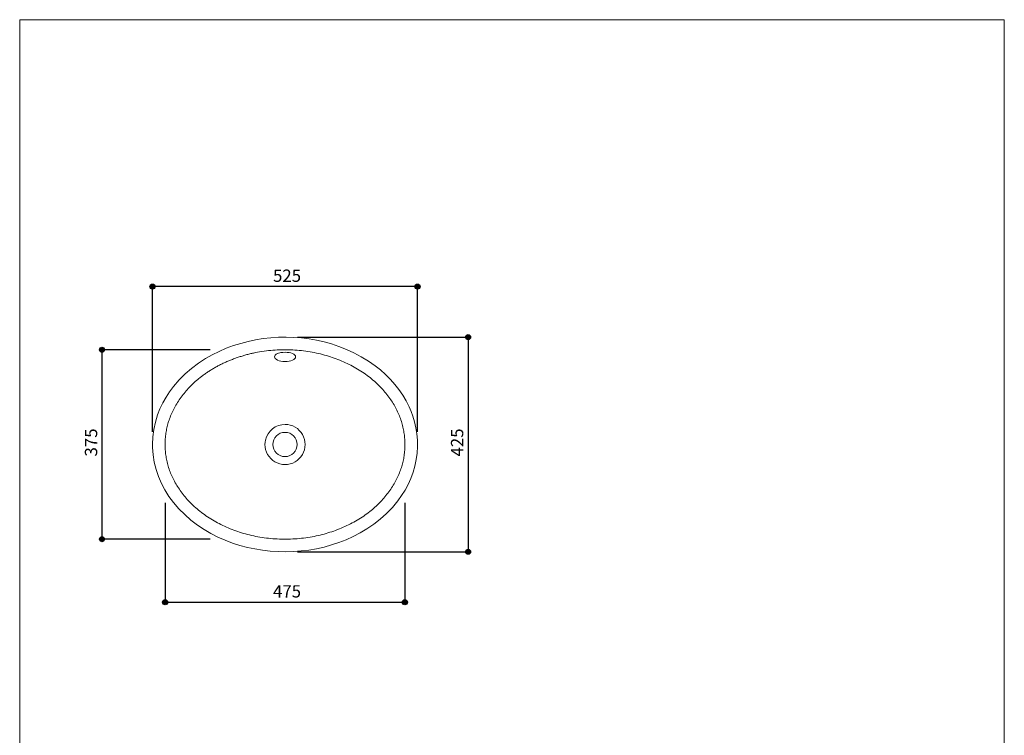
# Model space of a CAD drawing. Units: millimetres. Extents: x -975 to 975, y -1428 to 1406.
# Drawn here: x -975 to 975, y -11 to 1406 of the extents above; entities that cross this region are included whole.
import ezdxf

# ---------------------------------------------------------------- set-up
doc = ezdxf.new("R2010")
doc.units = ezdxf.units.MM
doc.header["$LTSCALE"] = 50.8
doc.header["$PDMODE"] = 1
doc.header["$PDSIZE"] = -2
for name, color, linetype in [('FAN70-0309', 7, 'Continuous'), ('notes', 7, 'Continuous'), ('template', 7, 'Continuous')]:
    doc.layers.add(name, color=color, linetype=linetype)
doc.styles.add('MS-Gothic', font='txt', dxfattribs={"bigfont": 'MS-Gothic'})
doc.styles.add('ＭＳ ゴシック', font='txt', dxfattribs={"bigfont": 'ＭＳ ゴシック'})
doc.dimstyles.new('tfrom線あり', dxfattribs={"dimtxt": 24.432617, "dimasz": 9.99939, "dimexe": 0, "dimexo": 25, "dimgap": 0.5, "dimtad": 1, "dimdec": 1, "dimzin": 11, "dimdsep": 46, "dimtxsty": 'ＭＳ ゴシック', "dimblk": 'DOT', "dimcen": 0, "dimazin": 0, "dimtfac": 1, "dimtdec": 1, "dimtix": 1, "dimtofl": 0, "dimtmove": 0, "dimatfit": 0, "dimldrblk": 'DOT', "dimfxl": 1, "dimfrac": 2, "dimtolj": 1, "dimtzin": 11, "dimarcsym": 0})

# ---------------------------------------------------------------- blocks, each defined once
blk = doc.blocks.new('*D3')
at = {"linetype": 'Continuous', "lineweight": -2}
h = blk.add_hatch(color=0, dxfattribs=at)
edge = h.paths.add_edge_path()
edge.add_arc((-87, 777.4), 5, 0, 360, ccw=False)
h = blk.add_hatch(color=0, dxfattribs=at)
edge = h.paths.add_edge_path()
edge.add_arc((-87, 352.4), 5, 0, 360, ccw=False)
at = {"color": 0, "linetype": 'Continuous', "lineweight": -2}
for p, q in [((-424.5, 777.4), (-87, 777.4)), ((-87, 777.4), (-87, 352.4)), ((-424.5, 352.4), (-87, 352.4))]:
    blk.add_line(p, q, dxfattribs=at)
for centre in [(-87, 777.4), (-87, 352.4)]:
    blk.add_circle(centre, 5, dxfattribs=at)
at = {"layer": 'Defpoints', "color": 0, "lineweight": 0}
for p in [(-449.5, 777.4), (-87, 777.4), (-449.5, 352.4)]:
    blk.add_point(p, dxfattribs=at)
at = {"color": 0, "insert": (-120.9, 541.1), "char_height": 24.43, "attachment_point": 1, "rotation": 90, "line_spacing_factor": 0.782827, "style": 'ＭＳ ゴシック'}
blk.add_mtext('425', dxfattribs=at)
blk = doc.blocks.new('_DOT')
at = {"color": 0, "linetype": 'ByBlock', "lineweight": -2}
blk.add_line((-0.5, 0), (-1, 0), dxfattribs=at)
at = {"color": 0, "linetype": 'ByBlock', "lineweight": -2, "const_width": 0.5}
blk.add_lwpolyline([(-0.25, 0, 1), (0.25, 0, 1)], format="xyb", close=True, dxfattribs=at)
blk = doc.blocks.new('*D4')
at = {"linetype": 'Continuous', "lineweight": -2}
h = blk.add_hatch(color=0, dxfattribs=at)
edge = h.paths.add_edge_path()
edge.add_arc((-712, 877.4), 5, 0, 360, ccw=False)
h = blk.add_hatch(color=0, dxfattribs=at)
edge = h.paths.add_edge_path()
edge.add_arc((-187, 877.4), 5, 0, 360, ccw=False)
at = {"color": 0, "linetype": 'Continuous', "lineweight": -2}
for p, q in [((-712, 589.9), (-712, 877.4)), ((-187, 877.4), (-712, 877.4)), ((-187, 589.9), (-187, 877.4))]:
    blk.add_line(p, q, dxfattribs=at)
for centre in [(-712, 877.4), (-187, 877.4)]:
    blk.add_circle(centre, 5, dxfattribs=at)
at = {"layer": 'Defpoints', "color": 0, "lineweight": 0}
for p in [(-187, 877.4), (-712, 564.9), (-187, 564.9)]:
    blk.add_point(p, dxfattribs=at)
at = {"color": 0, "insert": (-473.3, 911.3), "char_height": 24.43, "attachment_point": 1, "line_spacing_factor": 0.782827, "style": 'ＭＳ ゴシック'}
blk.add_mtext('525', dxfattribs=at)
blk = doc.blocks.new('*D8')
at = {"linetype": 'Continuous', "lineweight": -2}
h = blk.add_hatch(color=0, dxfattribs=at)
edge = h.paths.add_edge_path()
edge.add_arc((-812, 752.4), 5, 0, 360, ccw=False)
h = blk.add_hatch(color=0, dxfattribs=at)
edge = h.paths.add_edge_path()
edge.add_arc((-812, 377.4), 5, 0, 360, ccw=False)
at = {"color": 0, "linetype": 'Continuous', "lineweight": -2}
for p, q in [((-597.8, 752.4), (-812, 752.4)), ((-812, 752.4), (-812, 377.4)), ((-597.8, 377.4), (-812, 377.4))]:
    blk.add_line(p, q, dxfattribs=at)
for centre in [(-812, 752.4), (-812, 377.4)]:
    blk.add_circle(centre, 5, dxfattribs=at)
at = {"layer": 'Defpoints', "color": 0, "lineweight": 0}
for p in [(-812, 752.4), (-572.8, 752.4), (-572.8, 377.4)]:
    blk.add_point(p, dxfattribs=at)
at = {"color": 0, "insert": (-845.9, 541.1), "char_height": 24.43, "attachment_point": 1, "rotation": 90, "line_spacing_factor": 0.782827, "style": 'ＭＳ ゴシック'}
blk.add_mtext('375', dxfattribs=at)
blk = doc.blocks.new('*D9')
at = {"linetype": 'Continuous', "lineweight": -2}
h = blk.add_hatch(color=0, dxfattribs=at)
edge = h.paths.add_edge_path()
edge.add_arc((-687, 252.4), 5, 0, 360, ccw=False)
h = blk.add_hatch(color=0, dxfattribs=at)
edge = h.paths.add_edge_path()
edge.add_arc((-212, 252.4), 5, 0, 360, ccw=False)
at = {"color": 0, "linetype": 'Continuous', "lineweight": -2}
for p, q in [((-687, 449.4), (-687, 252.4)), ((-212, 449.3), (-212, 252.4)), ((-687, 252.4), (-212, 252.4))]:
    blk.add_line(p, q, dxfattribs=at)
for centre in [(-687, 252.4), (-212, 252.4)]:
    blk.add_circle(centre, 5, dxfattribs=at)
at = {"layer": 'Defpoints', "color": 0, "lineweight": 0}
for p in [(-687, 474.4), (-212, 474.3), (-687, 252.4)]:
    blk.add_point(p, dxfattribs=at)
at = {"color": 0, "insert": (-473.3, 286.3), "char_height": 24.43, "attachment_point": 1, "line_spacing_factor": 0.782827, "style": 'ＭＳ ゴシック'}
blk.add_mtext('475', dxfattribs=at)

msp = doc.modelspace()

# ---------------------------------------------------------------- linework, layer by layer
at = {"layer": 'FAN70-0309', "color": 7, "linetype": 'Continuous', "lineweight": 15}
for p, q in [((-464.019, 745.051), (-462.693, 745.544)), ((-462.693, 745.544), (-459.719, 746.388)), ((-459.719, 746.388), (-457.539, 746.827)), ((-467.303, 733.589), (-467.318, 733.6))]:
    msp.add_line(p, q, dxfattribs=at)
for points in [[(-712.035, 564.88), (-711.941, 559.222), (-710.807, 544.509), (-708.419, 529.895), (-704.83, 515.524), (-700.095, 501.543), (-694.204, 487.925), (-687.243, 474.772), (-679.313, 462.172), (-670.516, 450.212), (-659.81, 437.706), (-648.181, 425.992), (-635.753, 415.121), (-622.646, 405.145), (-609.695, 396.532), (-596.229, 388.678), (-582.324, 381.592), (-568.06, 375.283), (-553.512, 369.762), (-538.905, 365.077), (-524.069, 361.134), (-509.066, 357.928), (-493.934, 355.452), (-478.691, 353.7), (-463.392, 352.674), (-448.061, 352.378), (-432.725, 352.813), (-417.435, 353.974), (-402.217, 355.862), (-387.098, 358.476), (-372.132, 361.818), (-357.341, 365.901), (-342.768, 370.731), (-328.475, 376.308), (-314.488, 382.642), (-300.856, 389.733), (-287.654, 397.571), (-273.908, 406.922), (-260.763, 417.205), (-248.345, 428.372), (-236.777, 440.377), (-226.185, 453.171), (-218.706, 463.631), (-211.881, 474.58), (-205.775, 485.957), (-200.451, 497.699), (-195.972, 509.743), (-192.361, 522.145), (-189.649, 534.829), (-187.865, 547.691), (-187.035, 560.63), (-187.189, 573.541), (-188.239, 585.643), (-190.136, 597.671), (-192.854, 609.543), (-196.361, 621.176), (-199.714, 630.272), (-203.54, 639.18), (-209.509, 651.014), (-216.298, 662.447), (-223.832, 673.426), (-232.037, 683.903), (-240.839, 693.826), (-250.397, 703.382), (-260.504, 712.374), (-271.093, 720.776), (-284.492, 730.154), (-298.49, 738.694), (-312.995, 746.385), (-327.914, 753.214), (-343.155, 759.171), (-357.574, 763.932), (-372.223, 767.965), (-387.043, 771.273), (-401.997, 773.866), (-417.066, 775.749), (-432.198, 776.921), (-447.368, 777.378), (-462.551, 777.12), (-477.697, 776.15), (-492.781, 774.467), (-507.777, 772.073), (-522.633, 768.967), (-537.328, 765.139), (-551.823, 760.581), (-566.056, 755.292), (-580.004, 749.261), (-593.62, 742.49), (-606.832, 734.987), (-620.974, 725.775), (-634.524, 715.604), (-647.353, 704.518), (-659.332, 692.562), (-670.331, 679.783), (-678.071, 669.387), (-685.162, 658.486), (-691.54, 647.141), (-697.136, 635.414), (-701.886, 623.364), (-706.251, 609.137), (-709.431, 594.545), (-711.376, 579.742), (-712.035, 564.88)], [(-467.318, 733.6), (-468.814, 734.94), (-470.001, 736.712), (-470.402, 738.534), (-470.001, 740.334), (-468.813, 742.042), (-466.782, 743.661)], [(-466.782, 743.661), (-464.287, 744.94), (-464.019, 745.051)], [(-457.539, 746.827), (-457.506, 746.832), (-453.582, 747.323), (-449.502, 747.488)], [(-449.502, 747.488), (-445.421, 747.323), (-441.498, 746.832), (-437.883, 746.03), (-434.717, 744.94), (-432.119, 743.595), (-430.19, 742.042), (-429.003, 740.334), (-428.602, 738.533), (-429.002, 736.711), (-430.19, 734.939), (-432.119, 733.29), (-434.717, 731.833), (-437.884, 730.631), (-441.498, 729.733), (-445.422, 729.179), (-449.502, 728.992)], [(-449.502, 728.992), (-449.502, 728.992), (-453.583, 729.179), (-457.506, 729.734), (-461.121, 730.631), (-464.288, 731.834), (-467.303, 733.589)], [(-449.502, 604.63), (-456.159, 604.066), (-462.629, 602.4), (-468.728, 599.667), (-474.287, 595.957), (-479.145, 591.357), (-483.169, 586.012), (-486.236, 580.058), (-488.267, 573.675), (-489.004, 569.305), (-489.252, 564.88)], [(-409.752, 564.88), (-410.082, 569.997), (-411.07, 575.033), (-412.701, 579.905), (-414.965, 584.559), (-417.822, 588.89), (-421.228, 592.821), (-425.13, 596.282), (-429.462, 599.209), (-434.15, 601.546), (-439.112, 603.248), (-444.26, 604.283), (-449.502, 604.63)], [(-489.252, 564.88), (-489.252, 564.851), (-488.915, 559.714), (-487.916, 554.66), (-486.269, 549.773), (-483.999, 545.131), (-481.139, 540.815), (-477.735, 536.899), (-473.839, 533.451), (-469.518, 530.538), (-464.845, 528.211), (-459.902, 526.515), (-454.775, 525.481), (-449.555, 525.13), (-449.502, 525.13)], [(-449.502, 525.13), (-444.299, 525.472), (-439.187, 526.492), (-434.255, 528.171), (-429.573, 530.486), (-425.242, 533.392), (-421.335, 536.832), (-417.917, 540.745), (-415.045, 545.061), (-412.763, 549.703), (-411.106, 554.594), (-410.097, 559.653), (-409.752, 564.797), (-409.752, 564.88)]]:
    msp.add_lwpolyline(points, dxfattribs=at)
msp.add_circle((-449.502, 564.88), 24, dxfattribs=at)
msp.add_open_spline([(-568.28, 727.26), (-513.168, 752.38), (-385.892, 752.38), (-275.668, 702.14), (-212.03, 615.121), (-212.03, 514.64), (-275.668, 427.621), (-385.892, 377.38), (-513.168, 377.38), (-623.392, 427.621), (-687.03, 514.64), (-687.03, 615.121), (-623.392, 702.14), (-568.28, 727.26)], degree=2, dxfattribs=at)
at = {"layer": 'template', "color": 7, "linetype": 'Continuous', "lineweight": 5, "flags": 128}
msp.add_lwpolyline([(975, 1405.997), (-975, 1405.997), (-975, -1394.003), (975, -1394.003), (975, 1405.997)], dxfattribs=at)

# ---------------------------------------------------------------- dimensions: what is measured, and where the dimension line sits
at = {"layer": 'notes', "color": 7, "linetype": 'Continuous', "lineweight": 5}
dim = msp.add_linear_dim(base=(-187.002, 877.38), p1=(-712.002, 564.88), p2=(-187.002, 564.88), dimstyle='tfrom線あり', override={"dimgap": 5, "dimdec": 2, "dimpost": '<>', "dimtxsty": 'MS-Gothic', "dimtmove": 2}, dxfattribs=at)
dim.commit()
dim.dimension.update_dxf_attribs({"geometry": '*D4', "text_midpoint": (-449.502, 882.38), "dimtype": 128})
dim = msp.add_linear_dim(base=(-87.002, 777.38), p1=(-449.502, 352.38), p2=(-449.502, 777.38), angle=90, dimstyle='tfrom線あり', override={"dimgap": 5, "dimdec": 2, "dimpost": '<>', "dimtxsty": 'MS-Gothic', "dimtmove": 2}, dxfattribs=at)
dim.commit()
dim.dimension.update_dxf_attribs({"geometry": '*D3', "text_midpoint": (-82.002, 564.88), "dimtype": 128})
dim = msp.add_linear_dim(base=(-812.002, 752.38), p1=(-572.802, 377.38), p2=(-572.79, 752.38), angle=90, dimstyle='tfrom線あり', override={"dimgap": 5, "dimpost": '<>', "dimtxsty": 'MS-Gothic', "dimtmove": 2}, dxfattribs=at)
dim.commit()
dim.dimension.update_dxf_attribs({"geometry": '*D8', "text_midpoint": (-812.002, 564.88)})
dim = msp.add_linear_dim(base=(-687.03, 252.38), p1=(-212.03, 474.341), p2=(-687.03, 474.434), dimstyle='tfrom線あり', override={"dimgap": 5, "dimpost": '<>', "dimtxsty": 'MS-Gothic', "dimtmove": 2}, dxfattribs=at)
dim.commit()
dim.dimension.update_dxf_attribs({"geometry": '*D9', "text_midpoint": (-449.53, 252.38)})

doc.saveas('drawing.dxf')
